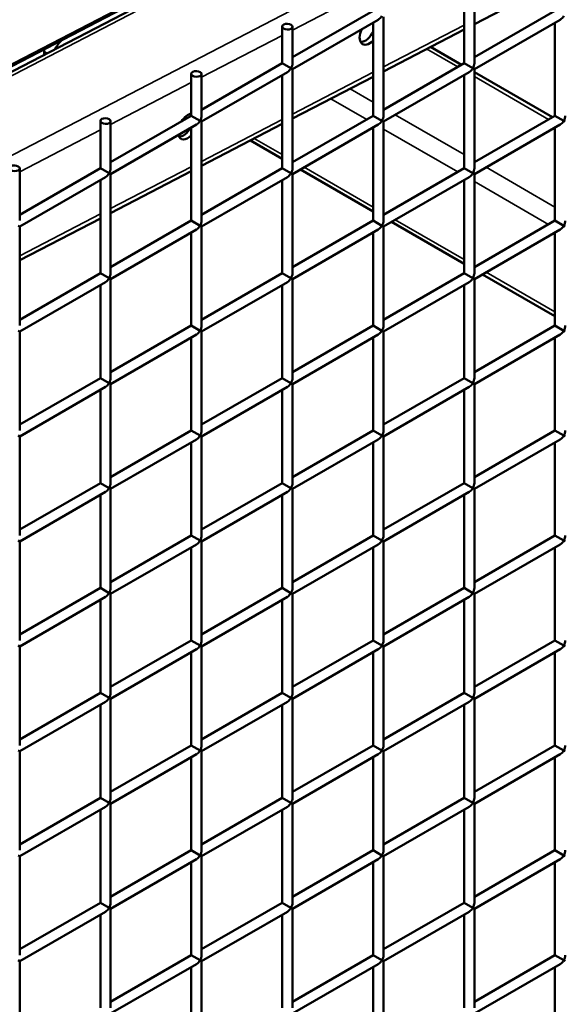
# Model space of a CAD drawing. Extents: x 4928 to 24149, y 536 to 10529.
# Drawn here: x 15400 to 15641, y 5616 to 6052 of the extents above; entities that cross this region are included whole.
import ezdxf

# ---------------------------------------------------------------- set-up
doc = ezdxf.new("R2010")
doc.units = 0
doc.layers.add('Visible (ISO)', color=7, linetype='Continuous', lineweight=50)
doc.layers.add('Visible Narrow (ISO)', color=7, linetype='Continuous', lineweight=35)

msp = doc.modelspace()

# ---------------------------------------------------------------- linework, layer by layer
at = {"layer": 'Visible (ISO)'}
for p, q in [((14630.49, 5633.72), (16289.68, 6495.86)), ((16281.17, 6490.78), (14630.49, 5633.07)), ((16279.46, 6487.38), (14672.57, 5652.41)), ((15601.05, 6032.32), (15601.05, 6076.11)), ((15596.5, 6032.32), (15596.5, 6073.48)), ((15636.69, 6068.12), (15601.05, 6049.6)), ((15520.66, 6034.94), (15556.3, 6055.52)), ((15601.05, 6034.94), (15636.69, 6055.52)), ((15520.66, 6029.69), (15558.58, 6051.59)), ((15556.3, 6009.11), (15556.3, 6050.27)), ((15560.85, 6009.11), (15560.85, 6052.9)), ((15601.05, 6029.69), (15638.97, 6051.59)), ((15636.69, 6009.11), (15636.69, 6050.27)), ((15516.11, 6032.32), (15516.11, 6048.57)), ((15520.66, 6032.32), (15520.66, 6048.44)), ((15596.5, 6047.24), (15560.85, 6028.71)), ((15410.91, 6037.49), (15410.85, 6036.03)), ((15581.69, 6039.54), (15595.35, 6031.65)), ((15480.46, 6011.74), (15516.11, 6032.32)), ((15516.11, 6032.32), (15519.99, 6030.08)), ((15560.85, 6011.74), (15596.5, 6032.32)), ((15596.5, 6032.32), (15600.38, 6030.08)), ((15475.92, 6009.11), (15475.92, 6027.68)), ((15480.46, 6006.49), (15518.38, 6028.38)), ((15480.46, 6009.11), (15480.46, 6027.55)), ((15516.11, 5985.9), (15516.11, 6027.07)), ((15520.66, 6029.69), (15519.99, 6030.08)), ((15520.66, 5985.9), (15520.66, 6029.69)), ((15560.85, 6006.49), (15598.77, 6028.38)), ((15596.5, 5985.9), (15596.5, 6027.07)), ((15601.05, 6029.69), (15600.38, 6030.08)), ((15601.05, 5985.9), (15601.05, 6029.69)), ((15601.05, 6028.37), (15635.55, 6008.45)), ((15556.3, 6026.35), (15520.66, 6007.83)), ((15435.72, 5985.9), (15435.72, 6006.8)), ((15440.27, 5988.53), (15475.92, 6009.11)), ((15440.27, 5985.9), (15440.27, 6006.67)), ((15475.92, 6009.11), (15479.8, 6006.87)), ((15480.46, 6006.49), (15479.8, 6006.87)), ((15480.46, 5962.7), (15480.46, 6006.49)), ((15516.11, 6005.46), (15480.46, 5986.94)), ((15520.66, 5988.53), (15556.3, 6009.11)), ((15556.3, 6009.11), (15560.19, 6006.87)), ((15560.85, 6006.49), (15560.19, 6006.87)), ((15560.85, 5962.7), (15560.85, 6006.49)), ((15601.05, 5988.53), (15636.69, 6009.11)), ((15636.69, 6009.11), (15640.58, 6006.87)), ((15641.24, 6006.49), (15640.58, 6006.87)), ((15440.27, 5983.28), (15478.19, 6005.17)), ((15475.92, 5962.7), (15475.92, 6003.86)), ((15520.66, 5983.28), (15558.58, 6005.17)), ((15556.3, 5962.7), (15556.3, 6003.86)), ((15601.05, 5983.28), (15638.97, 6005.17)), ((15636.69, 5962.7), (15636.69, 6003.86)), ((15502.03, 5998.15), (15516.11, 5990.02)), ((15400.07, 5965.32), (15435.72, 5985.9)), ((15400.07, 5962.7), (15400.07, 5985.78)), ((15435.72, 5985.9), (15439.6, 5983.66)), ((15440.27, 5983.28), (15439.6, 5983.66)), ((15475.92, 5984.58), (15440.27, 5966.06)), ((15480.46, 5965.32), (15516.11, 5985.9)), ((15516.11, 5985.9), (15519.99, 5983.66)), ((15520.66, 5983.28), (15519.99, 5983.66)), ((15524.22, 5985.34), (15556.3, 5966.81)), ((15560.85, 5965.32), (15596.5, 5985.9)), ((15596.5, 5985.9), (15600.38, 5983.66)), ((15601.05, 5983.28), (15600.38, 5983.66)), ((15400.07, 5960.07), (15437.99, 5981.97)), ((15435.72, 5939.49), (15435.72, 5980.65)), ((15440.27, 5939.49), (15440.27, 5983.28)), ((15480.46, 5960.07), (15518.38, 5981.97)), ((15516.11, 5939.49), (15516.11, 5980.65)), ((15520.66, 5939.49), (15520.66, 5983.28)), ((15560.85, 5960.07), (15598.77, 5981.97)), ((15596.5, 5939.49), (15596.5, 5980.65)), ((15601.05, 5939.49), (15601.05, 5983.28)), ((15435.72, 5963.69), (15400.07, 5945.17)), ((15440.27, 5942.12), (15475.92, 5962.7)), ((15475.92, 5962.7), (15479.8, 5960.46)), ((15520.66, 5942.12), (15556.3, 5962.7)), ((15556.3, 5962.7), (15560.19, 5960.46)), ((15564.41, 5962.13), (15596.5, 5943.6)), ((15601.05, 5942.12), (15636.69, 5962.7)), ((15636.69, 5962.7), (15640.58, 5960.46)), ((15400.07, 5960.07), (15399.41, 5960.46)), ((15400.07, 5916.29), (15400.07, 5960.07)), ((15440.27, 5936.87), (15478.19, 5958.76)), ((15475.92, 5916.29), (15475.92, 5957.45)), ((15480.46, 5960.07), (15479.8, 5960.46)), ((15480.46, 5916.29), (15480.46, 5960.07)), ((15520.66, 5936.87), (15558.58, 5958.76)), ((15556.3, 5916.29), (15556.3, 5957.45)), ((15560.85, 5960.07), (15560.19, 5960.46)), ((15560.85, 5916.29), (15560.85, 5960.07)), ((15601.05, 5936.87), (15638.97, 5958.76)), ((15636.69, 5916.29), (15636.69, 5957.45)), ((15641.24, 5960.07), (15640.58, 5960.46)), ((15400.07, 5918.91), (15435.72, 5939.49)), ((15400.07, 5913.66), (15437.99, 5935.55)), ((15435.72, 5939.49), (15439.6, 5937.25)), ((15440.27, 5936.87), (15439.6, 5937.25)), ((15440.27, 5893.08), (15440.27, 5936.87)), ((15480.46, 5918.91), (15516.11, 5939.49)), ((15480.46, 5913.66), (15518.38, 5935.55)), ((15516.11, 5939.49), (15519.99, 5937.25)), ((15520.66, 5936.87), (15519.99, 5937.25)), ((15520.66, 5893.08), (15520.66, 5936.87)), ((15560.85, 5918.91), (15596.5, 5939.49)), ((15560.85, 5913.66), (15598.77, 5935.55)), ((15596.5, 5939.49), (15600.38, 5937.25)), ((15601.05, 5936.87), (15600.38, 5937.25)), ((15601.05, 5893.08), (15601.05, 5936.87)), ((15604.61, 5938.92), (15636.69, 5920.4)), ((15435.72, 5893.08), (15435.72, 5934.24)), ((15516.11, 5893.08), (15516.11, 5934.24)), ((15596.5, 5893.08), (15596.5, 5934.24)), ((15400.07, 5913.66), (15399.41, 5914.04)), ((15440.27, 5895.7), (15475.92, 5916.29)), ((15475.92, 5916.29), (15479.8, 5914.04)), ((15480.46, 5913.66), (15479.8, 5914.04)), ((15520.66, 5895.7), (15556.3, 5916.29)), ((15556.3, 5916.29), (15560.19, 5914.04)), ((15560.85, 5913.66), (15560.19, 5914.04)), ((15601.05, 5895.7), (15636.69, 5916.29)), ((15636.69, 5916.29), (15640.58, 5914.04)), ((15641.24, 5913.66), (15640.58, 5914.04)), ((15400.07, 5869.87), (15400.07, 5913.66)), ((15440.27, 5890.45), (15478.19, 5912.35)), ((15475.92, 5869.87), (15475.92, 5911.03)), ((15480.46, 5869.87), (15480.46, 5913.66)), ((15520.66, 5890.45), (15558.58, 5912.35)), ((15556.3, 5869.87), (15556.3, 5911.03)), ((15560.85, 5869.87), (15560.85, 5913.66)), ((15601.05, 5890.45), (15638.97, 5912.35)), ((15636.69, 5869.87), (15636.69, 5911.03)), ((15400.07, 5872.5), (15435.72, 5893.08)), ((15435.72, 5893.08), (15439.6, 5890.84)), ((15480.46, 5872.5), (15516.11, 5893.08)), ((15516.11, 5893.08), (15519.99, 5890.84)), ((15560.85, 5872.5), (15596.5, 5893.08)), ((15596.5, 5893.08), (15600.38, 5890.84)), ((15400.07, 5867.25), (15437.99, 5889.14)), ((15435.72, 5846.67), (15435.72, 5887.83)), ((15440.27, 5890.45), (15439.6, 5890.84)), ((15440.27, 5846.67), (15440.27, 5890.45)), ((15480.46, 5867.25), (15518.38, 5889.14)), ((15516.11, 5846.67), (15516.11, 5887.83)), ((15520.66, 5890.45), (15519.99, 5890.84)), ((15520.66, 5846.67), (15520.66, 5890.45)), ((15560.85, 5867.25), (15598.77, 5889.14)), ((15596.5, 5846.67), (15596.5, 5887.83)), ((15601.05, 5890.45), (15600.38, 5890.84)), ((15601.05, 5846.67), (15601.05, 5890.45)), ((15400.07, 5867.25), (15399.41, 5867.63)), ((15400.07, 5823.46), (15400.07, 5867.25)), ((15440.27, 5849.29), (15475.92, 5869.87)), ((15440.27, 5844.04), (15478.19, 5865.93)), ((15475.92, 5869.87), (15479.8, 5867.63)), ((15480.46, 5867.25), (15479.8, 5867.63)), ((15480.46, 5823.46), (15480.46, 5867.25)), ((15520.66, 5849.29), (15556.3, 5869.87)), ((15520.66, 5844.04), (15558.58, 5865.93)), ((15556.3, 5869.87), (15560.19, 5867.63)), ((15560.85, 5867.25), (15560.19, 5867.63)), ((15560.85, 5823.46), (15560.85, 5867.25)), ((15601.05, 5849.29), (15636.69, 5869.87)), ((15601.05, 5844.04), (15638.97, 5865.93)), ((15636.69, 5869.87), (15640.58, 5867.63)), ((15641.24, 5867.25), (15640.58, 5867.63)), ((15475.92, 5823.46), (15475.92, 5864.62)), ((15556.3, 5823.46), (15556.3, 5864.62)), ((15636.69, 5823.46), (15636.69, 5864.62)), ((15400.07, 5826.09), (15435.72, 5846.67)), ((15435.72, 5846.67), (15439.6, 5844.43)), ((15440.27, 5844.04), (15439.6, 5844.43)), ((15480.46, 5826.09), (15516.11, 5846.67)), ((15516.11, 5846.67), (15519.99, 5844.43)), ((15520.66, 5844.04), (15519.99, 5844.43)), ((15560.85, 5826.09), (15596.5, 5846.67)), ((15596.5, 5846.67), (15600.38, 5844.43)), ((15601.05, 5844.04), (15600.38, 5844.43)), ((15400.07, 5820.83), (15437.99, 5842.73)), ((15435.72, 5800.25), (15435.72, 5841.42)), ((15440.27, 5800.25), (15440.27, 5844.04)), ((15480.46, 5820.83), (15518.38, 5842.73)), ((15516.11, 5800.25), (15516.11, 5841.42)), ((15520.66, 5800.25), (15520.66, 5844.04)), ((15560.85, 5820.83), (15598.77, 5842.73)), ((15596.5, 5800.25), (15596.5, 5841.42)), ((15601.05, 5800.25), (15601.05, 5844.04)), ((15440.27, 5802.88), (15475.92, 5823.46)), ((15475.92, 5823.46), (15479.8, 5821.22)), ((15520.66, 5802.88), (15556.3, 5823.46)), ((15556.3, 5823.46), (15560.19, 5821.22)), ((15601.05, 5802.88), (15636.69, 5823.46)), ((15636.69, 5823.46), (15640.58, 5821.22)), ((15400.07, 5820.83), (15399.41, 5821.22)), ((15400.07, 5777.05), (15400.07, 5820.83)), ((15440.27, 5797.63), (15478.19, 5819.52)), ((15475.92, 5777.05), (15475.92, 5818.21)), ((15480.46, 5820.83), (15479.8, 5821.22)), ((15480.46, 5777.05), (15480.46, 5820.83)), ((15520.66, 5797.63), (15558.58, 5819.52)), ((15556.3, 5777.05), (15556.3, 5818.21)), ((15560.85, 5820.83), (15560.19, 5821.22)), ((15560.85, 5777.05), (15560.85, 5820.83)), ((15601.05, 5797.63), (15638.97, 5819.52)), ((15636.69, 5777.05), (15636.69, 5818.21)), ((15641.24, 5820.83), (15640.58, 5821.22)), ((15400.07, 5779.67), (15435.72, 5800.25)), ((15400.07, 5774.42), (15437.99, 5796.32)), ((15435.72, 5800.25), (15439.6, 5798.01)), ((15440.27, 5797.63), (15439.6, 5798.01)), ((15440.27, 5753.84), (15440.27, 5797.63)), ((15480.46, 5779.67), (15516.11, 5800.25)), ((15480.46, 5774.42), (15518.38, 5796.32)), ((15516.11, 5800.25), (15519.99, 5798.01)), ((15520.66, 5797.63), (15519.99, 5798.01)), ((15520.66, 5753.84), (15520.66, 5797.63)), ((15560.85, 5779.67), (15596.5, 5800.25)), ((15560.85, 5774.42), (15598.77, 5796.32)), ((15596.5, 5800.25), (15600.38, 5798.01)), ((15601.05, 5797.63), (15600.38, 5798.01)), ((15601.05, 5753.84), (15601.05, 5797.63)), ((15435.72, 5753.84), (15435.72, 5795)), ((15516.11, 5753.84), (15516.11, 5795)), ((15596.5, 5753.84), (15596.5, 5795)), ((15400.07, 5774.42), (15399.41, 5774.81)), ((15400.07, 5730.63), (15400.07, 5774.42)), ((15440.27, 5756.47), (15475.92, 5777.05)), ((15475.92, 5777.05), (15479.8, 5774.81)), ((15480.46, 5774.42), (15479.8, 5774.81)), ((15480.46, 5730.63), (15480.46, 5774.42)), ((15520.66, 5756.47), (15556.3, 5777.05)), ((15556.3, 5777.05), (15560.19, 5774.81)), ((15560.85, 5774.42), (15560.19, 5774.81)), ((15560.85, 5730.63), (15560.85, 5774.42)), ((15601.05, 5756.47), (15636.69, 5777.05)), ((15636.69, 5777.05), (15640.58, 5774.81)), ((15641.24, 5774.42), (15640.58, 5774.81)), ((15440.27, 5751.21), (15478.19, 5773.11)), ((15475.92, 5730.63), (15475.92, 5771.8)), ((15520.66, 5751.21), (15558.58, 5773.11)), ((15556.3, 5730.63), (15556.3, 5771.8)), ((15601.05, 5751.21), (15638.97, 5773.11)), ((15636.69, 5730.63), (15636.69, 5771.8)), ((15400.07, 5733.26), (15435.72, 5753.84)), ((15435.72, 5753.84), (15439.6, 5751.6)), ((15480.46, 5733.26), (15516.11, 5753.84)), ((15516.11, 5753.84), (15519.99, 5751.6)), ((15560.85, 5733.26), (15596.5, 5753.84)), ((15596.5, 5753.84), (15600.38, 5751.6)), ((15400.07, 5728.01), (15437.99, 5749.9)), ((15435.72, 5707.43), (15435.72, 5748.59)), ((15440.27, 5751.21), (15439.6, 5751.6)), ((15440.27, 5707.43), (15440.27, 5751.21)), ((15480.46, 5728.01), (15518.38, 5749.9)), ((15516.11, 5707.43), (15516.11, 5748.59)), ((15520.66, 5751.21), (15519.99, 5751.6)), ((15520.66, 5707.43), (15520.66, 5751.21)), ((15560.85, 5728.01), (15598.77, 5749.9)), ((15596.5, 5707.43), (15596.5, 5748.59)), ((15601.05, 5751.21), (15600.38, 5751.6)), ((15601.05, 5707.43), (15601.05, 5751.21)), ((15400.07, 5728.01), (15399.41, 5728.39)), ((15400.07, 5684.22), (15400.07, 5728.01)), ((15440.27, 5710.05), (15475.92, 5730.63)), ((15440.27, 5704.8), (15478.19, 5726.7)), ((15475.92, 5730.63), (15479.8, 5728.39)), ((15480.46, 5728.01), (15479.8, 5728.39)), ((15480.46, 5684.22), (15480.46, 5728.01)), ((15520.66, 5710.05), (15556.3, 5730.63)), ((15520.66, 5704.8), (15558.58, 5726.7)), ((15556.3, 5730.63), (15560.19, 5728.39)), ((15560.85, 5728.01), (15560.19, 5728.39)), ((15560.85, 5684.22), (15560.85, 5728.01)), ((15601.05, 5710.05), (15636.69, 5730.63)), ((15601.05, 5704.8), (15638.97, 5726.7)), ((15636.69, 5730.63), (15640.58, 5728.39)), ((15641.24, 5728.01), (15640.58, 5728.39)), ((15475.92, 5684.22), (15475.92, 5725.38)), ((15556.3, 5684.22), (15556.3, 5725.38)), ((15636.69, 5684.22), (15636.69, 5725.38)), ((15400.07, 5686.85), (15435.72, 5707.43)), ((15435.72, 5707.43), (15439.6, 5705.19)), ((15440.27, 5704.8), (15439.6, 5705.19)), ((15440.27, 5661.01), (15440.27, 5704.8)), ((15480.46, 5686.85), (15516.11, 5707.43)), ((15516.11, 5707.43), (15519.99, 5705.19)), ((15520.66, 5704.8), (15519.99, 5705.19)), ((15520.66, 5661.01), (15520.66, 5704.8)), ((15560.85, 5686.85), (15596.5, 5707.43)), ((15596.5, 5707.43), (15600.38, 5705.19)), ((15601.05, 5704.8), (15600.38, 5705.19)), ((15601.05, 5661.01), (15601.05, 5704.8)), ((15400.07, 5681.6), (15437.99, 5703.49)), ((15435.72, 5661.01), (15435.72, 5702.18)), ((15480.46, 5681.6), (15518.38, 5703.49)), ((15516.11, 5661.01), (15516.11, 5702.18)), ((15560.85, 5681.6), (15598.77, 5703.49)), ((15596.5, 5661.01), (15596.5, 5702.18)), ((15440.27, 5663.64), (15475.92, 5684.22)), ((15475.92, 5684.22), (15479.8, 5681.98)), ((15520.66, 5663.64), (15556.3, 5684.22)), ((15556.3, 5684.22), (15560.19, 5681.98)), ((15601.05, 5663.64), (15636.69, 5684.22)), ((15636.69, 5684.22), (15640.58, 5681.98)), ((15400.07, 5681.6), (15399.41, 5681.98)), ((15400.07, 5637.81), (15400.07, 5681.6)), ((15440.27, 5658.39), (15478.19, 5680.28)), ((15475.92, 5637.81), (15475.92, 5678.97)), ((15480.46, 5681.6), (15479.8, 5681.98)), ((15480.46, 5637.81), (15480.46, 5681.6)), ((15520.66, 5658.39), (15558.58, 5680.28)), ((15556.3, 5637.81), (15556.3, 5678.97)), ((15560.85, 5681.6), (15560.19, 5681.98)), ((15560.85, 5637.81), (15560.85, 5681.6)), ((15601.05, 5658.39), (15638.97, 5680.28)), ((15636.69, 5637.81), (15636.69, 5678.97)), ((15641.24, 5681.6), (15640.58, 5681.98)), ((15400.07, 5640.43), (15435.72, 5661.01)), ((15400.07, 5635.18), (15437.99, 5657.08)), ((15435.72, 5661.01), (15439.6, 5658.77)), ((15440.27, 5658.39), (15439.6, 5658.77)), ((15440.27, 5614.6), (15440.27, 5658.39)), ((15480.46, 5640.43), (15516.11, 5661.01)), ((15480.46, 5635.18), (15518.38, 5657.08)), ((15516.11, 5661.01), (15519.99, 5658.77)), ((15520.66, 5658.39), (15519.99, 5658.77)), ((15520.66, 5614.6), (15520.66, 5658.39)), ((15560.85, 5640.43), (15596.5, 5661.01)), ((15560.85, 5635.18), (15598.77, 5657.08)), ((15596.5, 5661.01), (15600.38, 5658.77)), ((15601.05, 5658.39), (15600.38, 5658.77)), ((15601.05, 5614.6), (15601.05, 5658.39)), ((15435.72, 5614.6), (15435.72, 5655.76)), ((15516.11, 5614.6), (15516.11, 5655.76)), ((15596.5, 5614.6), (15596.5, 5655.76)), ((15400.07, 5635.18), (15399.41, 5635.57)), ((15400.07, 5591.4), (15400.07, 5635.18)), ((15440.27, 5617.23), (15475.92, 5637.81)), ((15475.92, 5637.81), (15479.8, 5635.57)), ((15480.46, 5635.18), (15479.8, 5635.57)), ((15480.46, 5591.4), (15480.46, 5635.18)), ((15520.66, 5617.23), (15556.3, 5637.81)), ((15556.3, 5637.81), (15560.19, 5635.57)), ((15560.85, 5635.18), (15560.19, 5635.57)), ((15560.85, 5591.4), (15560.85, 5635.18)), ((15601.05, 5617.23), (15636.69, 5637.81)), ((15636.69, 5637.81), (15640.58, 5635.57)), ((15641.24, 5635.18), (15640.58, 5635.57)), ((15440.27, 5611.98), (15478.19, 5633.87)), ((15475.92, 5591.4), (15475.92, 5632.56)), ((15520.66, 5611.98), (15558.58, 5633.87)), ((15556.3, 5591.4), (15556.3, 5632.56)), ((15601.05, 5611.98), (15638.97, 5633.87)), ((15636.69, 5591.4), (15636.69, 5632.56))]:
    msp.add_line(p, q, dxfattribs=at)
for centre, major_axis, start_param, end_param in [((15558.58, 6054.21), (1.61, 2.78), 3.926991, 4.712389), ((15638.97, 6054.21), (1.61, 2.78), 3.926991, 4.712389), ((15554.75, 6046.21), (-3.13, -5.42), 4.829577, 7.427311), ((15552.74, 6047.37), (-3.13, -5.42), 0.32722, 1.722133), ((15419.75, 6037.68), (-3.41, -5.91), 4.046945, 4.885063), ((15415.73, 6040), (-3.41, -5.91), 5.251652, 5.449045), ((15518.38, 6031.01), (1.61, 2.78), 4.712389, 5.497787), ((15598.77, 6031.01), (1.61, 2.78), 4.712389, 5.497787), ((15518.38, 6031.01), (1.61, 2.78), 3.926991, 4.712389), ((15598.77, 6031.01), (1.61, 2.78), 3.926991, 4.712389), ((15474.46, 6004.38), (3.13, 5.42), 0.449636, 1.489434), ((15478.19, 6007.8), (1.61, 2.78), 3.926991, 4.712389), ((15478.19, 6007.8), (1.61, 2.78), 4.712389, 5.497787), ((15558.58, 6007.8), (1.61, 2.78), 3.926991, 4.712389), ((15558.58, 6007.8), (1.61, 2.78), 4.712389, 5.497787), ((15638.97, 6007.8), (1.61, 2.78), 3.926991, 4.712389), ((15638.97, 6007.8), (1.61, 2.78), 4.712389, 5.497787), ((15472.45, 6005.54), (-3.13, -5.42), 0.32722, 1.551198), ((15474.46, 6004.38), (-3.13, -5.42), 5.767322, 7.404346), ((15437.99, 5984.59), (1.61, 2.78), 3.926991, 4.712389), ((15437.99, 5984.59), (1.61, 2.78), 4.712389, 5.497787), ((15518.38, 5984.59), (1.61, 2.78), 3.926991, 4.712389), ((15518.38, 5984.59), (1.61, 2.78), 4.712389, 5.497787), ((15598.77, 5984.59), (1.61, 2.78), 3.926991, 4.712389), ((15598.77, 5984.59), (1.61, 2.78), 4.712389, 5.497787), ((15478.19, 5961.39), (1.61, 2.78), 4.712389, 5.497787), ((15558.58, 5961.39), (1.61, 2.78), 4.712389, 5.497787), ((15638.97, 5961.39), (1.61, 2.78), 4.712389, 5.497787), ((15478.19, 5961.39), (1.61, 2.78), 3.926991, 4.712389), ((15558.58, 5961.39), (1.61, 2.78), 3.926991, 4.712389), ((15638.97, 5961.39), (1.61, 2.78), 3.926991, 4.712389), ((15437.99, 5938.18), (1.61, 2.78), 3.926991, 4.712389), ((15437.99, 5938.18), (1.61, 2.78), 4.712389, 5.497787), ((15518.38, 5938.18), (1.61, 2.78), 3.926991, 4.712389), ((15518.38, 5938.18), (1.61, 2.78), 4.712389, 5.497787), ((15598.77, 5938.18), (1.61, 2.78), 3.926991, 4.712389), ((15598.77, 5938.18), (1.61, 2.78), 4.712389, 5.497787), ((15478.19, 5914.97), (1.61, 2.78), 3.926991, 4.712389), ((15478.19, 5914.97), (1.61, 2.78), 4.712389, 5.497787), ((15558.58, 5914.97), (1.61, 2.78), 3.926991, 4.712389), ((15558.58, 5914.97), (1.61, 2.78), 4.712389, 5.497787), ((15638.97, 5914.97), (1.61, 2.78), 3.926991, 4.712389), ((15638.97, 5914.97), (1.61, 2.78), 4.712389, 5.497787), ((15437.99, 5891.77), (1.61, 2.78), 4.712389, 5.497787), ((15518.38, 5891.77), (1.61, 2.78), 4.712389, 5.497787), ((15598.77, 5891.77), (1.61, 2.78), 4.712389, 5.497787), ((15437.99, 5891.77), (1.61, 2.78), 3.926991, 4.712389), ((15518.38, 5891.77), (1.61, 2.78), 3.926991, 4.712389), ((15598.77, 5891.77), (1.61, 2.78), 3.926991, 4.712389), ((15478.19, 5868.56), (1.61, 2.78), 3.926991, 4.712389), ((15478.19, 5868.56), (1.61, 2.78), 4.712389, 5.497787), ((15558.58, 5868.56), (1.61, 2.78), 3.926991, 4.712389), ((15558.58, 5868.56), (1.61, 2.78), 4.712389, 5.497787), ((15638.97, 5868.56), (1.61, 2.78), 3.926991, 4.712389), ((15638.97, 5868.56), (1.61, 2.78), 4.712389, 5.497787), ((15437.99, 5845.35), (1.61, 2.78), 3.926991, 4.712389), ((15437.99, 5845.35), (1.61, 2.78), 4.712389, 5.497787), ((15518.38, 5845.35), (1.61, 2.78), 3.926991, 4.712389), ((15518.38, 5845.35), (1.61, 2.78), 4.712389, 5.497787), ((15598.77, 5845.35), (1.61, 2.78), 3.926991, 4.712389), ((15598.77, 5845.35), (1.61, 2.78), 4.712389, 5.497787), ((15478.19, 5822.15), (1.61, 2.78), 4.712389, 5.497787), ((15558.58, 5822.15), (1.61, 2.78), 4.712389, 5.497787), ((15638.97, 5822.15), (1.61, 2.78), 4.712389, 5.497787), ((15478.19, 5822.15), (1.61, 2.78), 3.926991, 4.712389), ((15558.58, 5822.15), (1.61, 2.78), 3.926991, 4.712389), ((15638.97, 5822.15), (1.61, 2.78), 3.926991, 4.712389), ((15437.99, 5798.94), (1.61, 2.78), 3.926991, 4.712389), ((15437.99, 5798.94), (1.61, 2.78), 4.712389, 5.497787), ((15518.38, 5798.94), (1.61, 2.78), 3.926991, 4.712389), ((15518.38, 5798.94), (1.61, 2.78), 4.712389, 5.497787), ((15598.77, 5798.94), (1.61, 2.78), 3.926991, 4.712389), ((15598.77, 5798.94), (1.61, 2.78), 4.712389, 5.497787), ((15478.19, 5775.73), (1.61, 2.78), 3.926991, 4.712389), ((15478.19, 5775.73), (1.61, 2.78), 4.712389, 5.497787), ((15558.58, 5775.73), (1.61, 2.78), 3.926991, 4.712389), ((15558.58, 5775.73), (1.61, 2.78), 4.712389, 5.497787), ((15638.97, 5775.73), (1.61, 2.78), 3.926991, 4.712389), ((15638.97, 5775.73), (1.61, 2.78), 4.712389, 5.497787), ((15437.99, 5752.53), (1.61, 2.78), 4.712389, 5.497787), ((15518.38, 5752.53), (1.61, 2.78), 4.712389, 5.497787), ((15598.77, 5752.53), (1.61, 2.78), 4.712389, 5.497787), ((15437.99, 5752.53), (1.61, 2.78), 3.926991, 4.712389), ((15518.38, 5752.53), (1.61, 2.78), 3.926991, 4.712389), ((15598.77, 5752.53), (1.61, 2.78), 3.926991, 4.712389), ((15478.19, 5729.32), (1.61, 2.78), 3.926991, 4.712389), ((15478.19, 5729.32), (1.61, 2.78), 4.712389, 5.497787), ((15558.58, 5729.32), (1.61, 2.78), 3.926991, 4.712389), ((15558.58, 5729.32), (1.61, 2.78), 4.712389, 5.497787), ((15638.97, 5729.32), (1.61, 2.78), 3.926991, 4.712389), ((15638.97, 5729.32), (1.61, 2.78), 4.712389, 5.497787), ((15437.99, 5706.11), (1.61, 2.78), 3.926991, 4.712389), ((15437.99, 5706.11), (1.61, 2.78), 4.712389, 5.497787), ((15518.38, 5706.11), (1.61, 2.78), 3.926991, 4.712389), ((15518.38, 5706.11), (1.61, 2.78), 4.712389, 5.497787), ((15598.77, 5706.11), (1.61, 2.78), 3.926991, 4.712389), ((15598.77, 5706.11), (1.61, 2.78), 4.712389, 5.497787), ((15478.19, 5682.91), (1.61, 2.78), 4.712389, 5.497787), ((15558.58, 5682.91), (1.61, 2.78), 4.712389, 5.497787), ((15638.97, 5682.91), (1.61, 2.78), 4.712389, 5.497787), ((15478.19, 5682.91), (1.61, 2.78), 3.926991, 4.712389), ((15558.58, 5682.91), (1.61, 2.78), 3.926991, 4.712389), ((15638.97, 5682.91), (1.61, 2.78), 3.926991, 4.712389), ((15437.99, 5659.7), (1.61, 2.78), 3.926991, 4.712389), ((15437.99, 5659.7), (1.61, 2.78), 4.712389, 5.497787), ((15518.38, 5659.7), (1.61, 2.78), 3.926991, 4.712389), ((15518.38, 5659.7), (1.61, 2.78), 4.712389, 5.497787), ((15598.77, 5659.7), (1.61, 2.78), 3.926991, 4.712389), ((15598.77, 5659.7), (1.61, 2.78), 4.712389, 5.497787), ((15478.19, 5636.5), (1.61, 2.78), 3.926991, 4.712389), ((15478.19, 5636.5), (1.61, 2.78), 4.712389, 5.497787), ((15558.58, 5636.5), (1.61, 2.78), 3.926991, 4.712389), ((15558.58, 5636.5), (1.61, 2.78), 4.712389, 5.497787), ((15638.97, 5636.5), (1.61, 2.78), 3.926991, 4.712389), ((15638.97, 5636.5), (1.61, 2.78), 4.712389, 5.497787)]:
    msp.add_ellipse(centre, major_axis=major_axis, ratio=0.57735, start_param=start_param, end_param=end_param, dxfattribs=at)
for centre in [(15518.38, 6048.5), (15478.19, 6027.62), (15437.99, 6006.73), (15397.8, 5985.85)]:
    msp.add_ellipse(centre, major_axis=(2.27, -0.09), ratio=0.54783, dxfattribs=at)
at = {"layer": 'Visible Narrow (ISO)'}
for p, q in [((16282.23, 6487.05), (14674.53, 5651.67)), ((16314.38, 6468.49), (14706.69, 5633.11)), ((15556.3, 6065.52), (15520.66, 6047)), ((15596.5, 6049.23), (15560.85, 6030.71)), ((15516.11, 6044.64), (15480.46, 6026.11)), ((15412.22, 6036.74), (15410.91, 6037.49)), ((15579.94, 6038.63), (15593.69, 6030.69)), ((15556.3, 6028.35), (15520.66, 6009.82)), ((15475.92, 6023.75), (15440.27, 6005.23)), ((15601.05, 6026.44), (15633.88, 6007.49)), ((15546.09, 6021.04), (15556.3, 6015.15)), ((15537.63, 6016.65), (15553.49, 6007.49)), ((15560.85, 6012.52), (15561.53, 6012.13)), ((15516.11, 6007.46), (15480.46, 5988.94)), ((15566.08, 6009.5), (15596.5, 5991.94)), ((15435.72, 6002.87), (15400.07, 5984.34)), ((15560.85, 6003.24), (15593.69, 5984.28)), ((15503.78, 5999.06), (15516.11, 5991.94)), ((15520.66, 5989.31), (15521.34, 5988.92)), ((15601.05, 5989.31), (15601.72, 5988.92)), ((15475.92, 5986.57), (15440.27, 5968.05)), ((15525.88, 5986.3), (15556.3, 5968.73)), ((15606.27, 5986.3), (15636.69, 5968.73)), ((15601.05, 5980.03), (15633.88, 5961.07)), ((15560.85, 5966.11), (15561.53, 5965.72)), ((15435.72, 5965.69), (15400.07, 5947.17)), ((15566.08, 5963.09), (15596.5, 5945.53)), ((15601.05, 5942.9), (15601.72, 5942.51)), ((15606.27, 5939.88), (15636.69, 5922.32))]:
    msp.add_line(p, q, dxfattribs=at)

doc.saveas('drawing.dxf')
